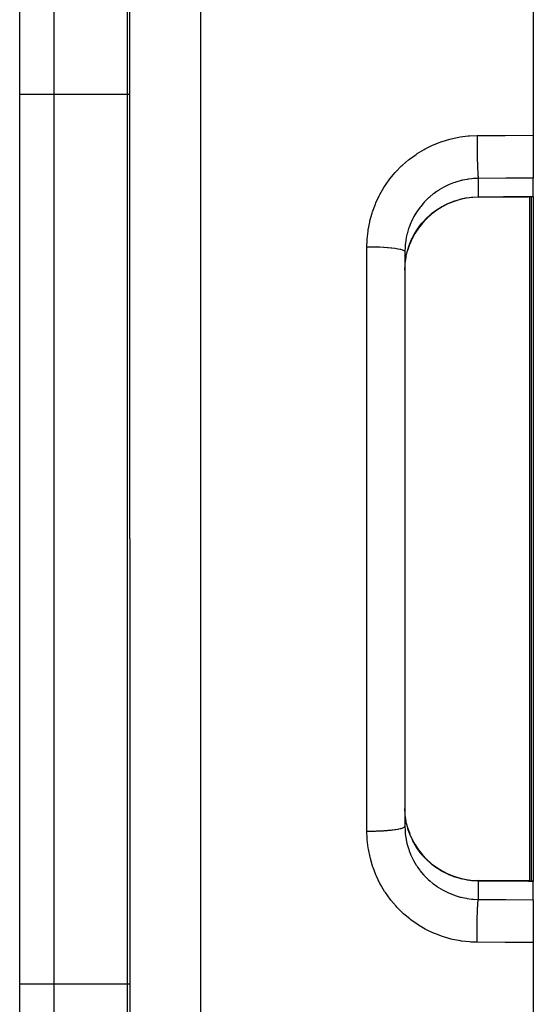
# Model space of a CAD drawing. Extents: x 24 to 600, y -268 to 196.
# Drawn here: x 130 to 144, y -69 to -42 of the extents above; entities that cross this region are included whole.
import ezdxf

# ---------------------------------------------------------------- set-up
doc = ezdxf.new("R2010")
doc.units = 0
doc.linetypes.add('DASHED', pattern=[11.05, 8.7, -2.35])
doc.layers.get('0').update_dxf_attribs({"linetype": 'CONTINUOUS'})
doc.layers.add('NEVIDI', color=4, linetype='DASHED')

msp = doc.modelspace()

# ---------------------------------------------------------------- linework, layer by layer
at = {"color": 2}
for p, q in [((144, 4.071008), (144, -44.927714)), ((133, -55.928992), (133, 1.755502)), ((133, -55.928992), (133, 1.755502)), ((130, -70.362749), (130, -41.495236)), ((129.999082, -68.053348), (129.999082, -43.804637)), ((144, -44.927714), (144, -46.097173)), ((144, -46.597147), (144, -46.097173)), ((142.007661, -46.682843), (141.838399, -46.734281)), ((142.179509, -46.64643), (142.007661, -46.682843)), ((142.353895, -46.624857), (142.179509, -46.64643)), ((142.50401, -46.618385), (142.353895, -46.624857)), ((142.503498, -46.617505), (143.873298, -46.609488)), ((142.50401, -46.618385), (142.503498, -46.617505)), ((143.873593, -46.610018), (143.873298, -46.609488)), ((143.873815, -46.61037), (143.873593, -46.610018)), ((143.89626, -46.610202), (143.885042, -46.610297)), ((143.948219, -46.609846), (143.89626, -46.610202)), ((144, -46.609723), (143.948219, -46.609846)), ((144, -46.597147), (144, -46.609723)), ((144, -46.609723), (144, -55.928992)), ((141.517677, -46.879247), (141.368531, -46.97157)), ((141.67428, -46.800115), (141.517677, -46.879247)), ((141.838399, -46.734281), (141.67428, -46.800115)), ((141.095747, -47.194315), (140.976058, -47.321505)), ((141.226986, -47.077213), (141.095747, -47.194315)), ((141.368531, -46.97157), (141.226986, -47.077213)), ((140.867843, -47.458741), (140.771412, -47.605984)), ((140.976058, -47.321505), (140.867843, -47.458741)), ((140.688818, -47.760207), (140.62986, -47.895744)), ((140.771412, -47.605984), (140.688818, -47.760207)), ((140.626604, -47.905355), (140.577021, -48.051683)), ((140.5, -48.099644), (140.5, -63.75834)), ((140.5, -48.099644), (140.5, -63.75834)), ((140.508329, -48.419406), (140.529778, -48.258447)), ((140.529778, -48.258447), (140.533989, -48.235213)), ((140.533989, -48.235213), (140.547109, -48.171053)), ((140.547109, -48.171053), (140.570645, -48.076074)), ((140.570645, -48.076074), (140.577124, -48.052996)), ((140.5, -48.600971), (140.50617, -48.444668)), ((140.50617, -48.444668), (140.50822, -48.420591)), ((140.50822, -48.420591), (140.508329, -48.419406)), ((133, -55.928992), (133, -113.613486)), ((133, -55.928992), (133, -113.613486)), ((144, -55.928992), (144, -65.24812)), ((140.50822, -63.437394), (140.500068, -63.273378)), ((140.508329, -63.438579), (140.50822, -63.437394)), ((140.510543, -63.461253), (140.508329, -63.438579)), ((140.533989, -63.622774), (140.510543, -63.461253)), ((140.538486, -63.646011), (140.533989, -63.622774)), ((140.547109, -63.686934), (140.538486, -63.646011)), ((140.577125, -63.804991), (140.547109, -63.686934)), ((140.572204, -63.792085), (140.629868, -63.962249)), ((140.634937, -63.973898), (140.635851, -63.975998)), ((140.68907, -64.098303), (140.771212, -64.251667)), ((140.771212, -64.251667), (140.866725, -64.3977)), ((140.866725, -64.3977), (140.975645, -64.535992)), ((140.975645, -64.535992), (141.095711, -64.663631)), ((141.095711, -64.663631), (141.225979, -64.779958)), ((141.225979, -64.779958), (141.366472, -64.885011)), ((141.366472, -64.885011), (141.516794, -64.978234)), ((141.516794, -64.978234), (141.673614, -65.05757)), ((141.673614, -65.05757), (141.836268, -65.122962)), ((141.836268, -65.122962), (142.004757, -65.174386)), ((142.004757, -65.174386), (142.178256, -65.211344)), ((142.178256, -65.211344), (142.353699, -65.233112)), ((142.353699, -65.233112), (142.504013, -65.23964)), ((142.504013, -65.23964), (142.503499, -65.240516)), ((143.873303, -65.248453), (142.503499, -65.240516)), ((143.873816, -65.247574), (143.873303, -65.248453)), ((143.873816, -65.247574), (143.885042, -65.247688)), ((143.885042, -65.247688), (143.89626, -65.247783)), ((143.89626, -65.247783), (143.948213, -65.248139)), ((143.948213, -65.248139), (144, -65.247985)), ((144, -65.247985), (144, -65.260837)), ((144, -65.760812), (144, -65.260837)), ((144, -65.760812), (144, -66.930271)), ((144, -66.930271), (144, -115.928992))]:
    msp.add_line(p, q, dxfattribs=at)
at = {"layer": 'NEVIDI', "color": 7, "linetype": 'CONTINUOUS'}
for p, q in [((134.930201, 3.754283), (134.930201, -55.928992)), ((132.939693, -43.804637), (132.939693, -29.811416)), ((130.937856, -43.804637), (130.937856, -34.574555)), ((129.999082, -43.804637), (130.937856, -43.804637)), ((130.937856, -43.804637), (132.939693, -43.804637)), ((130.937856, -68.053348), (130.937856, -43.804637)), ((132.939693, -43.804637), (133, -43.804637)), ((132.939693, -68.053348), (132.939693, -43.804637)), ((141.516088, -45.096365), (141.724936, -45.033887)), ((141.724936, -45.033887), (141.759961, -45.024997)), ((141.759961, -45.024997), (141.974056, -44.980167)), ((141.974056, -44.980167), (142.010048, -44.974201)), ((142.010048, -44.974201), (142.226633, -44.947646)), ((142.226633, -44.947646), (142.262428, -44.944786)), ((142.262428, -44.944786), (142.465104, -44.936633)), ((142.465101, -44.936633), (142.465097, -44.944491)), ((142.465097, -44.944491), (142.465195, -45.028261)), ((142.465101, -44.936633), (143.23255, -44.932174)), ((142.465195, -45.028261), (142.465238, -45.043029)), ((142.465238, -45.043029), (142.46533, -45.068474)), ((142.46533, -45.068474), (142.465813, -45.155684)), ((143.23255, -44.932174), (144, -44.927714)), ((140.833529, -45.428882), (141.021606, -45.315311)), ((141.021606, -45.315311), (141.052887, -45.298186)), ((141.052887, -45.298186), (141.247853, -45.201865)), ((141.247853, -45.201865), (141.280414, -45.187452)), ((141.280414, -45.187452), (141.482366, -45.108019)), ((141.482366, -45.108019), (141.516088, -45.096365)), ((142.465813, -45.155684), (142.465901, -45.167793)), ((142.465901, -45.167793), (142.466102, -45.193224)), ((142.466102, -45.193224), (142.466987, -45.282527)), ((142.466987, -45.282527), (142.467094, -45.291757)), ((142.467094, -45.291757), (142.467403, -45.316915)), ((142.467403, -45.316915), (142.468695, -45.406583)), ((140.434047, -45.741319), (140.598694, -45.599233)), ((140.598694, -45.599233), (140.626658, -45.577088)), ((140.626658, -45.577088), (140.803437, -45.448838)), ((140.803437, -45.448838), (140.833529, -45.428882)), ((142.468695, -45.406583), (142.468799, -45.412975)), ((142.468799, -45.412975), (142.469211, -45.437427)), ((142.469211, -45.437427), (142.470911, -45.526032)), ((142.470911, -45.526032), (142.470992, -45.529865)), ((142.470992, -45.529865), (142.471494, -45.55285)), ((142.471494, -45.55285), (142.473601, -45.638979)), ((140.255592, -45.921484), (140.408183, -45.765614)), ((140.408183, -45.765614), (140.434047, -45.741319)), ((142.473601, -45.638979), (142.473635, -45.640241)), ((142.473635, -45.640241), (142.474224, -45.661729)), ((142.474224, -45.661729), (142.476682, -45.742331)), ((142.476682, -45.742331), (142.476721, -45.743492)), ((142.476721, -45.743492), (142.477357, -45.76224)), ((142.477357, -45.76224), (142.480098, -45.834942)), ((142.480098, -45.834942), (142.480218, -45.837871)), ((142.480218, -45.837871), (142.480841, -45.852661)), ((142.480841, -45.852661), (142.483827, -45.916503)), ((139.944999, -46.326257), (140.069812, -46.146294)), ((140.069812, -46.146294), (140.091537, -46.117625)), ((140.091537, -46.117625), (140.231582, -45.948161)), ((140.231582, -45.948161), (140.255592, -45.921484)), ((142.196381, -46.131311), (142.068394, -46.155943)), ((142.219977, -46.127688), (142.196381, -46.131311)), ((142.317665, -46.115671), (142.219977, -46.127688)), ((142.365307, -46.111537), (142.317665, -46.115671)), ((142.388873, -46.109907), (142.365307, -46.111537)), ((142.5, -46.105905), (142.388873, -46.109907)), ((142.483827, -45.916503), (142.484034, -45.920522)), ((142.484034, -45.920522), (142.48462, -45.931629)), ((142.48462, -45.931629), (142.487801, -45.985513)), ((142.487801, -45.985513), (142.488108, -45.990163)), ((142.488108, -45.990163), (142.488642, -45.998038)), ((142.488642, -45.998038), (142.491967, -46.041104)), ((142.491967, -46.041104), (142.492379, -46.045751)), ((142.492379, -46.045751), (142.492839, -46.050762)), ((142.492839, -46.050762), (142.49626, -46.082379)), ((142.49626, -46.082379), (142.496774, -46.086293)), ((142.496774, -46.086293), (142.497148, -46.088998)), ((142.497148, -46.088998), (142.5, -46.105905)), ((143.25, -46.101539), (142.5, -46.105905)), ((142.5, -46.105905), (142.5, -46.605777)), ((144, -46.097173), (143.25, -46.101539)), ((139.817158, -46.545278), (139.925836, -46.356526)), ((139.925836, -46.356526), (139.944999, -46.326257)), ((141.432409, -46.418671), (141.412473, -46.431388)), ((141.558466, -46.345492), (141.432409, -46.418671)), ((141.579394, -46.334485), (141.558466, -46.345492)), ((141.594412, -46.326777), (141.579394, -46.334485)), ((141.710132, -46.272501), (141.594412, -46.326777)), ((141.731858, -46.263281), (141.710132, -46.272501)), ((141.825947, -46.226708), (141.731858, -46.263281)), ((141.867288, -46.212306), (141.825947, -46.226708)), ((141.889598, -46.204945), (141.867288, -46.212306)), ((142.029712, -46.165073), (141.889598, -46.204945)), ((142.053044, -46.159471), (142.029712, -46.165073)), ((142.068394, -46.155943), (142.053044, -46.159471)), ((139.707978, -46.77472), (139.800634, -46.576995)), ((139.800634, -46.576995), (139.817158, -46.545278)), ((141.146058, -46.636967), (141.043056, -46.738254)), ((141.163321, -46.621358), (141.146058, -46.636967)), ((141.177707, -46.608623), (141.163321, -46.621358)), ((141.274349, -46.529079), (141.177707, -46.608623)), ((141.293047, -46.514814), (141.274349, -46.529079)), ((141.377124, -46.454758), (141.293047, -46.514814)), ((141.412473, -46.431388), (141.377124, -46.454758)), ((141.837112, -46.722571), (141.98372, -46.676834)), ((141.98372, -46.676834), (142.005717, -46.671001)), ((142.005717, -46.671001), (142.068432, -46.6558)), ((142.068432, -46.6558), (142.154822, -46.638252)), ((142.154822, -46.638252), (142.177057, -46.634359)), ((142.177057, -46.634359), (142.317664, -46.615544)), ((142.317664, -46.615544), (142.328003, -46.614551)), ((142.328003, -46.614551), (142.350553, -46.61257)), ((142.350553, -46.61257), (142.5, -46.605777)), ((142.5, -46.605777), (143.184903, -46.60179)), ((142.503498, -46.617505), (142.500098, -46.606239)), ((143.184903, -46.60179), (143.869805, -46.597804)), ((143.869805, -46.597804), (143.878472, -46.597747)), ((143.873298, -46.609488), (143.869805, -46.597804)), ((143.878472, -46.597747), (143.879873, -46.597736)), ((143.879873, -46.597736), (143.889046, -46.597661)), ((143.889046, -46.597661), (143.889937, -46.597652)), ((143.889937, -46.597652), (143.937722, -46.597309)), ((143.896121, -46.610067), (143.889937, -46.597652)), ((143.89626, -46.610202), (143.896121, -46.610067)), ((143.904705, -55.928992), (143.904705, -46.610031)), ((143.937722, -46.597309), (143.945006, -46.597273)), ((143.944969, -46.609859), (143.944969, -55.928992)), ((143.945006, -46.597273), (143.994044, -46.597149)), ((143.994044, -46.597149), (144, -46.597147)), ((139.6177, -47.01453), (139.694283, -46.80744)), ((139.694283, -46.80744), (139.707978, -46.77472)), ((140.917601, -46.884362), (140.844934, -46.983979)), ((140.932191, -46.865837), (140.917601, -46.884362)), ((140.999423, -46.785891), (140.932191, -46.865837)), ((141.027037, -46.755385), (140.999423, -46.785891)), ((141.043056, -46.738254), (141.027037, -46.755385)), ((141.369471, -46.959776), (141.377196, -46.954526)), ((141.377196, -46.954526), (141.498755, -46.87847)), ((141.498755, -46.87847), (141.518329, -46.867312)), ((141.518329, -46.867312), (141.594389, -46.826621)), ((141.594389, -46.826621), (141.653869, -46.797618)), ((141.653869, -46.797618), (141.67436, -46.788174)), ((141.67436, -46.788174), (141.815895, -46.73021)), ((141.815895, -46.73021), (141.826062, -46.726516)), ((141.826062, -46.726516), (141.837112, -46.722571)), ((139.5481, -47.260299), (139.6066, -47.048938)), ((139.6066, -47.048938), (139.6177, -47.01453)), ((140.71677, -47.199747), (140.671244, -47.294959)), ((140.734715, -47.165481), (140.71677, -47.199747)), ((140.745832, -47.145037), (140.734715, -47.165481)), ((140.819905, -47.021532), (140.745832, -47.145037)), ((140.832826, -47.001914), (140.819905, -47.021532)), ((140.844934, -46.983979), (140.832826, -47.001914)), ((140.999396, -47.285718), (141.082494, -47.19753)), ((141.082494, -47.19753), (141.098592, -47.181632)), ((141.098592, -47.181632), (141.177779, -47.108362)), ((141.177779, -47.108362), (141.211603, -47.07937)), ((141.211603, -47.07937), (141.229049, -47.064916)), ((141.229049, -47.064916), (141.350818, -46.972668)), ((141.350818, -46.972668), (141.369471, -46.959776)), ((139.49952, -47.509698), (139.540001, -47.295178)), ((139.540001, -47.295178), (139.5481, -47.260299)), ((140.601702, -47.47382), (140.560923, -47.612689)), ((140.609321, -47.451447), (140.601702, -47.47382)), ((140.616954, -47.429871), (140.609321, -47.451447)), ((140.661856, -47.316357), (140.616954, -47.429871)), ((140.671244, -47.294959), (140.661856, -47.316357)), ((140.77578, -47.592444), (140.844934, -47.483784)), ((140.844934, -47.483784), (140.858412, -47.464299)), ((140.858412, -47.464299), (140.871466, -47.445889)), ((140.871466, -47.445889), (140.964589, -47.326048)), ((140.964589, -47.326048), (140.979132, -47.308931)), ((140.979132, -47.308931), (140.999396, -47.285718)), ((139.471898, -47.762737), (139.494421, -47.544638)), ((139.494421, -47.544638), (139.49952, -47.509698)), ((140.547118, -47.670626), (140.526614, -47.776342)), ((140.555285, -47.635427), (140.547118, -47.670626)), ((140.560923, -47.612689), (140.555285, -47.635427)), ((140.683848, -47.767099), (140.693408, -47.746811)), ((140.693408, -47.746811), (140.716769, -47.699576)), ((140.716769, -47.699576), (140.764357, -47.612002)), ((140.764357, -47.612002), (140.77578, -47.592444)), ((139.465101, -55.928992), (139.465101, -47.966669)), ((139.465104, -47.96666), (139.469733, -47.798244)), ((139.465104, -47.96666), (139.544986, -47.966724)), ((139.469733, -47.798244), (139.471898, -47.762737)), ((139.544986, -47.966724), (139.547738, -47.966741)), ((139.547738, -47.966741), (139.573572, -47.966953)), ((139.573572, -47.966953), (139.671198, -47.968562)), ((139.671198, -47.968562), (139.673173, -47.968608)), ((139.673173, -47.968608), (139.698608, -47.969248)), ((139.698608, -47.969248), (139.79474, -47.972501)), ((139.79474, -47.972501), (139.795934, -47.97255)), ((139.795934, -47.97255), (139.820328, -47.9736)), ((139.820328, -47.9736), (139.91354, -47.9785)), ((139.91354, -47.9785), (139.913768, -47.978514)), ((139.913768, -47.978514), (139.937026, -47.979971)), ((139.937026, -47.979971), (140.024955, -47.986406)), ((140.024955, -47.986406), (140.025597, -47.986459)), ((140.025597, -47.986459), (140.046828, -47.988254)), ((140.046828, -47.988254), (140.128073, -47.996111)), ((140.128073, -47.996111), (140.129248, -47.996238)), ((140.129248, -47.996238), (140.147861, -47.998291)), ((140.147861, -47.998291), (140.221045, -48.007452)), ((140.221045, -48.007452), (140.222785, -48.007694)), ((140.222785, -48.007694), (140.238574, -48.009945)), ((140.238574, -48.009945), (140.302442, -48.020259)), ((140.302442, -48.020259), (140.30453, -48.020635)), ((140.30453, -48.020635), (140.317574, -48.023043)), ((140.317574, -48.023043), (140.371155, -48.034324)), ((140.504549, -47.965585), (140.5, -48.099644)), ((140.506268, -47.942315), (140.504549, -47.965585)), ((140.508329, -47.918343), (140.506268, -47.942315)), ((140.522949, -47.799283), (140.508329, -47.918343)), ((140.526614, -47.776342), (140.522949, -47.799283)), ((140.577124, -48.052996), (140.616968, -47.929719)), ((140.616968, -47.929719), (140.628983, -47.897245)), ((140.628983, -47.897245), (140.634854, -47.881987)), ((140.634854, -47.881987), (140.683848, -47.767099)), ((140.371155, -48.034324), (140.373354, -48.034846)), ((140.373354, -48.034846), (140.383618, -48.037355)), ((140.383618, -48.037355), (140.426075, -48.049438)), ((140.426075, -48.049438), (140.428131, -48.050115)), ((140.428131, -48.050115), (140.435543, -48.052651)), ((140.435543, -48.052651), (140.466178, -48.06536)), ((140.466178, -48.06536), (140.467768, -48.066165)), ((140.467768, -48.066165), (140.472487, -48.068684)), ((140.472487, -48.068684), (140.490934, -48.081821)), ((140.490934, -48.081821), (140.49189, -48.082786)), ((140.49189, -48.082786), (140.494073, -48.085231)), ((140.494073, -48.085231), (140.499967, -48.098573)), ((140.499967, -48.098573), (140.5, -48.09965)), ((134.930201, -55.928992), (134.930201, -115.612268)), ((139.465101, -63.891316), (139.465101, -55.928992)), ((143.904705, -65.248135), (143.904705, -55.928992)), ((143.944969, -55.928992), (143.944969, -65.248898)), ((140.14797, -63.859685), (140.167297, -63.85744)), ((140.167297, -63.85744), (140.222758, -63.850296)), ((140.222758, -63.850296), (140.238624, -63.848036)), ((140.238624, -63.848036), (140.255831, -63.845461)), ((140.255831, -63.845461), (140.304608, -63.83735)), ((140.304608, -63.83735), (140.317626, -63.834948)), ((140.317626, -63.834948), (140.332267, -63.832104)), ((140.332267, -63.832104), (140.37339, -63.823142)), ((140.37339, -63.823142), (140.383658, -63.820629)), ((140.383658, -63.820629), (140.395394, -63.817587)), ((140.395394, -63.817587), (140.428137, -63.807869)), ((140.428137, -63.807869), (140.435559, -63.805332)), ((140.435559, -63.805332), (140.444304, -63.802126)), ((140.444304, -63.802126), (140.46783, -63.791818)), ((140.46783, -63.791818), (140.472553, -63.7893)), ((140.472553, -63.7893), (140.478249, -63.785941)), ((140.478249, -63.785941), (140.491939, -63.775201)), ((140.491939, -63.775201), (140.494114, -63.772755)), ((140.494114, -63.772755), (140.496585, -63.769327)), ((140.496585, -63.769327), (140.5, -63.75834)), ((140.5, -63.75834), (140.503091, -63.86887)), ((140.583922, -63.82812), (140.577125, -63.804991)), ((140.616968, -63.928266), (140.583922, -63.82812)), ((139.465101, -63.891316), (139.473186, -63.891349)), ((139.471877, -64.095039), (139.465101, -63.891316)), ((139.47455, -64.131259), (139.471877, -64.095039)), ((139.473186, -63.891349), (139.544862, -63.891263)), ((139.544862, -63.891263), (139.573573, -63.891036)), ((139.573573, -63.891036), (139.599293, -63.890739)), ((139.599293, -63.890739), (139.671222, -63.889432)), ((139.671222, -63.889432), (139.698556, -63.888748)), ((139.698556, -63.888748), (139.723843, -63.888021)), ((139.723843, -63.888021), (139.794795, -63.885484)), ((139.794795, -63.885484), (139.820401, -63.884383)), ((139.820401, -63.884383), (139.844817, -63.883237)), ((139.844817, -63.883237), (139.913502, -63.879489)), ((139.913502, -63.879489), (139.937043, -63.878017)), ((139.937043, -63.878017), (139.960247, -63.876467)), ((139.960247, -63.876467), (140.025626, -63.871534)), ((140.025626, -63.871534), (140.04692, -63.869733)), ((140.04692, -63.869733), (140.068201, -63.867831)), ((140.068201, -63.867831), (140.129303, -63.861747)), ((140.129303, -63.861747), (140.14797, -63.859685)), ((140.503091, -63.86887), (140.504543, -63.892306)), ((140.504543, -63.892306), (140.508318, -63.939518)), ((140.508318, -63.939518), (140.519724, -64.036916)), ((140.519724, -64.036916), (140.523182, -64.060207)), ((140.523182, -64.060207), (140.547129, -64.187405)), ((140.634854, -63.975998), (140.616968, -63.928266)), ((140.69374, -64.111869), (140.634854, -63.975998)), ((140.703564, -64.132098), (140.69374, -64.111869)), ((139.500094, -64.350632), (139.47455, -64.131259)), ((139.505808, -64.386548), (139.500094, -64.350632)), ((139.549424, -64.602497), (139.505808, -64.386548)), ((140.547129, -64.187405), (140.550669, -64.203022)), ((140.550669, -64.203022), (140.556082, -64.225843)), ((140.556082, -64.225843), (140.595434, -64.365066)), ((140.595434, -64.365066), (140.60273, -64.387233)), ((140.60273, -64.387233), (140.616968, -64.428152)), ((140.716788, -64.158446), (140.703564, -64.132098)), ((140.775455, -64.264991), (140.716788, -64.158446)), ((140.786966, -64.284211), (140.775455, -64.264991)), ((140.844934, -64.374201), (140.786966, -64.284211)), ((140.870565, -64.410839), (140.844934, -64.374201)), ((139.558073, -64.637703), (139.549424, -64.602497)), ((139.61919, -64.847981), (139.558073, -64.637703)), ((140.616968, -64.428152), (140.653412, -64.521769)), ((140.653412, -64.521769), (140.662559, -64.543252)), ((140.662559, -64.543252), (140.716721, -64.658142)), ((140.716721, -64.658142), (140.724557, -64.673307)), ((140.883894, -64.42922), (140.870565, -64.410839)), ((140.978871, -64.54875), (140.883894, -64.42922)), ((140.993803, -64.565932), (140.978871, -64.54875)), ((140.999482, -64.572364), (140.993803, -64.565932)), ((141.098478, -64.676242), (140.999482, -64.572364)), ((139.630691, -64.882103), (139.61919, -64.847981)), ((139.708904, -65.085427), (139.630691, -64.882103)), ((140.724557, -64.673307), (140.735507, -64.693978)), ((140.735507, -64.693978), (140.808788, -64.819159)), ((140.808788, -64.819159), (140.821538, -64.838959)), ((140.821538, -64.838959), (140.844979, -64.87407)), ((140.844979, -64.87407), (140.905256, -64.957587)), ((141.114606, -64.691818), (141.098478, -64.676242)), ((141.177767, -64.749612), (141.114606, -64.691818)), ((141.228079, -64.792274), (141.177767, -64.749612)), ((141.245526, -64.806421), (141.228079, -64.792274)), ((141.367801, -64.89707), (141.245526, -64.806421)), ((141.377166, -64.903442), (141.367801, -64.89707)), ((141.386403, -64.909651), (141.377166, -64.903442)), ((141.516736, -64.989784), (141.386403, -64.909651)), ((139.723115, -65.118199), (139.708904, -65.085427)), ((139.818389, -65.314917), (139.723115, -65.118199)), ((140.905256, -64.957587), (140.919584, -64.976165)), ((140.919584, -64.976165), (140.999421, -65.072091)), ((140.999421, -65.072091), (141.012268, -65.08644)), ((141.012268, -65.08644), (141.028017, -65.103658)), ((141.028017, -65.103658), (141.12986, -65.206034)), ((141.536566, -65.00082), (141.516736, -64.989784)), ((141.594466, -65.031415), (141.536566, -65.00082)), ((141.673403, -65.069391), (141.594466, -65.031415)), ((141.693993, -65.078618), (141.673403, -65.069391)), ((141.826165, -65.131526), (141.693993, -65.078618)), ((141.836059, -65.135062), (141.826165, -65.131526)), ((141.857406, -65.142495), (141.836059, -65.135062)), ((142.003736, -65.18649), (141.857406, -65.142495)), ((142.025589, -65.192048), (142.003736, -65.18649)), ((142.068396, -65.202196), (142.025589, -65.192048)), ((139.835254, -65.346313), (139.818389, -65.314917)), ((139.947421, -65.535496), (139.835254, -65.346313)), ((141.12986, -65.206034), (141.147092, -65.221962)), ((141.147092, -65.221962), (141.177779, -65.249424)), ((141.177779, -65.249424), (141.258255, -65.316346)), ((141.258255, -65.316346), (141.276907, -65.330876)), ((141.276907, -65.330876), (141.377166, -65.403253)), ((141.377166, -65.403253), (141.395227, -65.415325)), ((141.395227, -65.415325), (141.414981, -65.428213)), ((141.414981, -65.428213), (141.53934, -65.502157)), ((142.175383, -65.223356), (142.068396, -65.202196)), ((142.19768, -65.227023), (142.175383, -65.223356)), ((142.317665, -65.242447), (142.19768, -65.227023)), ((142.350064, -65.245379), (142.317665, -65.242447)), ((142.372754, -65.247123), (142.350064, -65.245379)), ((142.5, -65.252208), (142.372754, -65.247123)), ((142.5, -65.252208), (142.5, -65.75208)), ((143.184903, -65.256194), (142.5, -65.252208)), ((142.503324, -65.240863), (142.500005, -65.252207)), ((143.869805, -65.260181), (143.184903, -65.256194)), ((143.873303, -65.248453), (143.869805, -65.260181)), ((143.870698, -65.260186), (143.869805, -65.260181)), ((143.879873, -65.260248), (143.870698, -65.260186)), ((143.881275, -65.260259), (143.879873, -65.260248)), ((143.889937, -65.260332), (143.881275, -65.260259)), ((143.895911, -65.248134), (143.889937, -65.260332)), ((143.895889, -65.260385), (143.889937, -65.260332)), ((143.945054, -65.260712), (143.895889, -65.260385)), ((143.89626, -65.247783), (143.895911, -65.248134)), ((143.952301, -65.260743), (143.945054, -65.260712)), ((144, -65.260837), (143.952301, -65.260743)), ((139.966933, -65.565453), (139.947421, -65.535496)), ((140.094416, -65.744268), (139.966933, -65.565453)), ((141.53934, -65.502157), (141.559919, -65.513266)), ((141.559919, -65.513266), (141.594412, -65.531206)), ((141.594412, -65.531206), (141.690292, -65.576802)), ((141.690292, -65.576802), (141.711839, -65.586218)), ((141.711839, -65.586218), (141.826122, -65.631338)), ((141.826122, -65.631338), (141.847668, -65.638966)), ((141.847668, -65.638966), (141.870364, -65.646708)), ((141.870364, -65.646708), (142.010134, -65.687982)), ((142.010134, -65.687982), (142.033014, -65.693718)), ((142.033014, -65.693718), (142.068432, -65.702046)), ((142.068432, -65.702046), (142.174814, -65.72311)), ((142.174814, -65.72311), (142.197897, -65.726911)), ((142.197897, -65.726911), (142.317543, -65.742299)), ((140.116239, -65.772292), (140.094416, -65.744268)), ((140.25716, -65.93832), (140.116239, -65.772292)), ((140.281112, -65.964255), (140.25716, -65.93832)), ((140.435813, -66.118224), (140.281112, -65.964255)), ((142.317543, -65.742299), (142.341719, -65.744539)), ((142.341719, -65.744539), (142.365187, -65.746437)), ((142.365187, -65.746437), (142.5, -65.75208)), ((142.480216, -66.020241), (142.483039, -65.957298)), ((142.483039, -65.957298), (142.483827, -65.941509)), ((142.483827, -65.941509), (142.484036, -65.937452)), ((142.484036, -65.937452), (142.486969, -65.885556)), ((142.486969, -65.885556), (142.487804, -65.872439)), ((142.487804, -65.872439), (142.488107, -65.867846)), ((142.488107, -65.867846), (142.491105, -65.827141)), ((142.491105, -65.827141), (142.491967, -65.81694)), ((142.491967, -65.81694), (142.492384, -65.812252)), ((142.492384, -65.812252), (142.495376, -65.782885)), ((142.495376, -65.782885), (142.496261, -65.775637)), ((142.496261, -65.775637), (142.496773, -65.771731)), ((142.496773, -65.771731), (142.499718, -65.753446)), ((142.499718, -65.753446), (142.499997, -65.752081)), ((142.5, -65.75208), (143.25, -65.756446)), ((143.25, -65.756446), (144, -65.760812)), ((143.944969, -65.819589), (143.944969, -65.821207)), ((140.462094, -66.142262), (140.435813, -66.118224)), ((140.630526, -66.2838), (140.462094, -66.142262)), ((142.470992, -66.328216), (142.473058, -66.239827)), ((142.473058, -66.239827), (142.473601, -66.219045)), ((142.473601, -66.219045), (142.473635, -66.21777)), ((142.473635, -66.21777), (142.47603, -66.135761)), ((142.47603, -66.135761), (142.476687, -66.115544)), ((142.476687, -66.115544), (142.476719, -66.114565)), ((142.476719, -66.114565), (142.479376, -66.04111)), ((142.479376, -66.04111), (142.480101, -66.023037)), ((142.480101, -66.023037), (142.480216, -66.020241)), ((143.904705, -66.029783), (143.904705, -66.028475)), ((140.659051, -66.305794), (140.630526, -66.2838)), ((140.837569, -66.431781), (140.659051, -66.305794)), ((140.867264, -66.450914), (140.837569, -66.431781)), ((141.054922, -66.560971), (140.867264, -66.450914)), ((142.467093, -66.566309), (142.468411, -66.469406)), ((142.468411, -66.469406), (142.468694, -66.451453)), ((142.468694, -66.451453), (142.468799, -66.445015)), ((142.468799, -66.445015), (142.470505, -66.351715)), ((142.470505, -66.351715), (142.470915, -66.331885)), ((142.470915, -66.331885), (142.470992, -66.328216)), ((141.086076, -66.577521), (141.054922, -66.560971)), ((141.282885, -66.671655), (141.086076, -66.577521)), ((141.315509, -66.685605), (141.282885, -66.671655)), ((141.520588, -66.763225), (141.315509, -66.685605)), ((141.554766, -66.774533), (141.520588, -66.763225)), ((141.764604, -66.834322), (141.554766, -66.774533)), ((142.465238, -66.814982), (142.465725, -66.715769)), ((142.465725, -66.715769), (142.465817, -66.702223)), ((142.465817, -66.702223), (142.465904, -66.690188)), ((142.465904, -66.690188), (142.466809, -66.591339)), ((142.466809, -66.591339), (142.466987, -66.575466)), ((142.466987, -66.575466), (142.467093, -66.566309)), ((141.799318, -66.842654), (141.764604, -66.834322)), ((142.011932, -66.884319), (141.799318, -66.842654)), ((142.046786, -66.889642), (142.011932, -66.884319)), ((142.262879, -66.913384), (142.046786, -66.889642)), ((142.298137, -66.915757), (142.262879, -66.913384)), ((142.465101, -66.921352), (142.298137, -66.915757)), ((142.465091, -66.921348), (142.465168, -66.840472)), ((143.23255, -66.925811), (142.465101, -66.921352)), ((142.465168, -66.840472), (142.465195, -66.829733)), ((142.465195, -66.829733), (142.465238, -66.814982)), ((144, -66.930271), (143.23255, -66.925811)), ((129.999082, -68.053348), (130.937856, -68.053348)), ((130.937856, -77.283429), (130.937856, -68.053348)), ((130.937856, -68.053348), (132.939693, -68.053348)), ((132.939693, -82.046569), (132.939693, -68.053348)), ((132.939693, -68.053348), (133, -68.053348))]:
    msp.add_line(p, q, dxfattribs=at)

doc.saveas('drawing.dxf')
